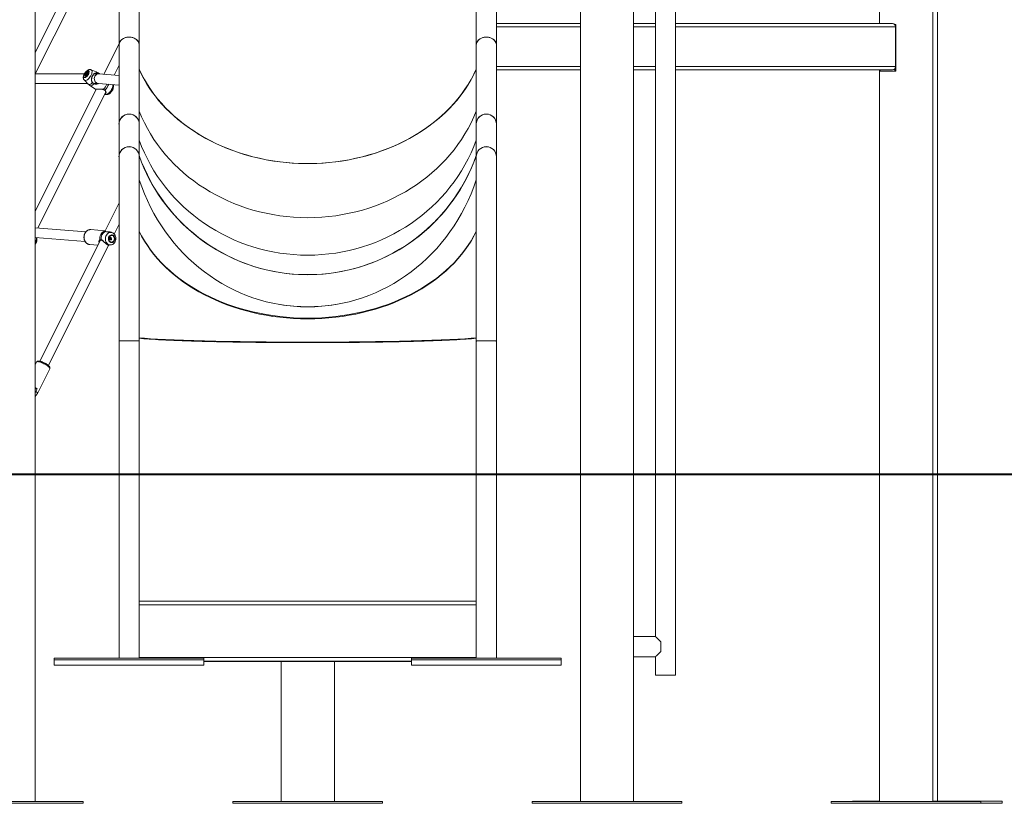
# Model space of a CAD drawing. Units: millimetres. Extents: x 0 to 2100, y 0 to 1488.
# Drawn here: x 1600 to 1765, y 184 to 315 of the extents above; entities that cross this region are included whole.
import ezdxf

# ---------------------------------------------------------------- set-up
doc = ezdxf.new("R2010")
doc.units = ezdxf.units.MM
doc.header["$LTSCALE"] = 50
doc.layers.add('LE_NORM', color=179, linetype='Continuous', lineweight=40)

msp = doc.modelspace()

# ---------------------------------------------------------------- linework, layer by layer
at = {"color": 7, "linetype": 'Continuous', "lineweight": 0}
for p, q in [((1702.7, 184.16), (1702.7, 449.16)), ((1753.51, 184.19), (1753.51, 444.99)), ((1616.72, 427.48), (1616.72, 310.58)), ((1620.09, 310.58), (1620.09, 427.48)), ((1676.42, 427.48), (1676.42, 310.58)), ((1679.79, 310.58), (1679.79, 427.48)), ((1706.37, 426.25), (1706.37, 211.73)), ((1709.74, 205.25), (1709.74, 426.25)), ((1752.7, 184.16), (1752.7, 426.16)), ((1602.7, 184.16), (1602.7, 352.29)), ((1693.81, 352.29), (1693.81, 184.16)), ((1611.61, 327.14), (1602.7, 309.31)), ((1602.71, 305.75), (1613.05, 326.42)), ((1743.81, 322.76), (1743.81, 314.16)), ((1679.79, 314.16), (1693.81, 314.16)), ((1702.7, 314.16), (1706.37, 314.16)), ((1709.74, 314.16), (1746, 314.16)), ((1746.32, 314.01), (1746.39, 314.01)), ((1746.39, 314.01), (1746.39, 313.92)), ((1746.39, 314.01), (1746.52, 314.01)), ((1746.47, 313.61), (1746.47, 306.98)), ((1746.52, 314.01), (1746.52, 306.21)), ((1616.72, 310.77), (1614.17, 305.68)), ((1616.72, 310.58), (1616.72, 297.36)), ((1620.09, 297.36), (1620.09, 310.58)), ((1676.42, 310.58), (1676.42, 297.36)), ((1679.79, 297.36), (1679.79, 310.58)), ((1611.43, 306.05), (1611.39, 306.07)), ((1611.53, 306.12), (1611.49, 306.14)), ((1612.91, 306.07), (1612.07, 306.42)), ((1615.89, 305.54), (1616.72, 307.19)), ((1679.79, 306.43), (1693.81, 306.43)), ((1702.7, 306.43), (1706.37, 306.43)), ((1709.74, 306.43), (1745.99, 306.43)), ((1743.81, 306.43), (1743.81, 184.16)), ((1743.91, 306.43), (1743.91, 306.21)), ((1746.39, 306.21), (1743.91, 306.21)), ((1746.39, 306.67), (1746.39, 306.21)), ((1746.39, 306.21), (1746.52, 306.21)), ((1610.93, 305.75), (1602.7, 305.75)), ((1610.88, 305.54), (1610.89, 305.54)), ((1610.88, 305.54), (1610.91, 305.51)), ((1610.89, 305.54), (1610.93, 305.51)), ((1610.91, 305.51), (1610.93, 305.51)), ((1610.92, 304.69), (1611.56, 304.05)), ((1610.99, 305.69), (1610.96, 305.64)), ((1610.99, 305.64), (1610.96, 305.64)), ((1610.96, 305.64), (1611, 305.62)), ((1611.02, 305.71), (1610.99, 305.69)), ((1610.99, 305.64), (1611.02, 305.62)), ((1611.02, 305.62), (1611, 305.62)), ((1611.03, 305.62), (1611.02, 305.62)), ((1611.06, 305.87), (1611.05, 305.83)), ((1611.07, 305.83), (1611.05, 305.83)), ((1611.05, 305.83), (1611.08, 305.81)), ((1611.07, 305.92), (1611.06, 305.92)), ((1611.07, 305.92), (1611.11, 305.9)), ((1611.07, 305.83), (1611.08, 305.82)), ((1611.09, 305.44), (1611.08, 305.41)), ((1611.08, 305.41), (1611.1, 305.39)), ((1611.11, 305.45), (1611.09, 305.4)), ((1611.09, 305.4), (1611.18, 305.4)), ((1611.09, 305.4), (1611.12, 305.37)), ((1611.12, 305.54), (1611.14, 305.53)), ((1611.12, 305.37), (1611.21, 305.37)), ((1611.13, 305.92), (1611.17, 305.9)), ((1611.14, 305.69), (1611.15, 305.69)), ((1611.17, 305.42), (1611.18, 305.4)), ((1611.17, 305.42), (1611.21, 305.4)), ((1611.18, 305.4), (1611.19, 305.39)), ((1611.21, 305.51), (1611.24, 305.48)), ((1611.21, 305.4), (1611.22, 305.37)), ((1611.22, 305.41), (1611.22, 305.41)), ((1611.25, 305.89), (1611.23, 305.88)), ((1611.23, 305.39), (1611.26, 305.36)), ((1611.24, 305.44), (1611.26, 305.42)), ((1611.27, 305.45), (1611.29, 305.44)), ((1611.29, 305.42), (1611.33, 305.39)), ((1611.31, 305.74), (1611.34, 305.72)), ((1611.32, 305.59), (1611.34, 305.63)), ((1611.32, 305.59), (1611.36, 305.56)), ((1611.36, 305.51), (1611.32, 305.53)), ((1611.35, 305.46), (1611.33, 305.47)), ((1611.34, 305.63), (1611.35, 305.63)), ((1611.34, 305.51), (1611.35, 305.5)), ((1611.34, 305.46), (1611.35, 305.42)), ((1611.34, 305.42), (1611.38, 305.39)), ((1611.35, 305.71), (1611.38, 305.68)), ((1611.35, 305.59), (1611.38, 305.56)), ((1611.35, 305.49), (1611.36, 305.44)), ((1611.36, 305.89), (1611.37, 305.89)), ((1611.36, 305.56), (1611.36, 305.57)), ((1611.36, 305.43), (1611.39, 305.41)), ((1611.41, 305.49), (1611.37, 305.52)), ((1611.38, 305.59), (1611.41, 305.56)), ((1611.38, 305.51), (1611.42, 305.48)), ((1611.38, 305.41), (1611.39, 305.4)), ((1611.42, 305.64), (1611.39, 305.66)), ((1611.4, 305.65), (1611.42, 305.64)), ((1611.4, 305.51), (1611.43, 305.48)), ((1611.5, 305.64), (1611.46, 305.66)), ((1611.5, 305.59), (1611.46, 305.61)), ((1611.5, 305.78), (1611.54, 305.76)), ((1611.61, 306.03), (1611.57, 306.05)), ((1613.27, 305.75), (1612.63, 305.75)), ((1613.48, 305.74), (1613.23, 305.9)), ((1616.72, 305.47), (1613.32, 305.75)), ((1602.7, 304.15), (1611.46, 304.15)), ((1612.92, 303.17), (1602.7, 282.74)), ((1611.84, 303.82), (1612.81, 303.18)), ((1612.56, 304.15), (1613.23, 304.15)), ((1613.21, 304.15), (1616.72, 303.87)), ((1603.12, 279.99), (1614.49, 302.74)), ((1614.32, 302.39), (1614.46, 302.33)), ((1614.44, 302.43), (1614.33, 302.41)), ((1614.46, 302.58), (1614.47, 302.59)), ((1616.72, 297.36), (1616.72, 291.91)), ((1620.09, 291.91), (1620.09, 297.36)), ((1676.42, 297.36), (1676.42, 291.91)), ((1679.79, 291.91), (1679.79, 297.36)), ((1616.72, 291.91), (1616.72, 261.1)), ((1620.09, 261.1), (1620.09, 291.91)), ((1676.42, 291.91), (1676.42, 261.1)), ((1679.79, 261.1), (1679.79, 291.91)), ((1616.72, 284.2), (1614.34, 279.43)), ((1611.17, 279.34), (1602.7, 280.03)), ((1615.9, 278.98), (1616.72, 280.62)), ((1602.7, 278.42), (1611.04, 277.75)), ((1614.32, 279.54), (1612.02, 279.73)), ((1614.28, 279.46), (1614.27, 279.47)), ((1615.6, 279.2), (1615.45, 279.26)), ((1613.6, 277.97), (1603.48, 257.73)), ((1604.91, 257.01), (1614.97, 277.12)), ((1611.82, 277.24), (1613.18, 277.12)), ((1613.37, 277.5), (1613.35, 277.68)), ((1613.58, 277.96), (1613.58, 277.96)), ((1615.03, 277.1), (1614.96, 277.09)), ((1615.09, 277.1), (1615.43, 277.19)), ((1616.72, 261.1), (1616.72, 208.14)), ((1620.09, 208.14), (1620.09, 261.1)), ((1676.42, 261.1), (1676.42, 208.14)), ((1679.79, 208.14), (1679.79, 261.1)), ((1602.91, 257.59), (1602.7, 257.17)), ((1603.07, 252.32), (1605.15, 256.48)), ((1603.03, 253.14), (1602.7, 253.14)), ((1602.7, 252.51), (1602.81, 252.7)), ((1602.7, 251.82), (1603.06, 252.31)), ((1602.81, 252.7), (1603.03, 253.14)), ((1676.42, 217.62), (1620.09, 217.62)), ((1706.37, 211.73), (1702.7, 211.73)), ((1707.25, 210.85), (1707.25, 209.25)), ((1605.9, 207.84), (1605.9, 208.14)), ((1605.9, 208.14), (1630.9, 208.14)), ((1605.9, 207.84), (1630.9, 207.84)), ((1605.9, 206.97), (1605.9, 207.84)), ((1630.9, 207.84), (1630.9, 208.14)), ((1630.9, 207.84), (1630.9, 206.97)), ((1630.9, 207.53), (1665.6, 207.53)), ((1643.81, 207.53), (1643.81, 184.16)), ((1652.7, 184.16), (1652.7, 207.53)), ((1665.6, 207.84), (1665.6, 208.14)), ((1665.6, 208.14), (1690.6, 208.14)), ((1665.6, 207.84), (1690.6, 207.84)), ((1665.6, 206.97), (1665.6, 207.84)), ((1690.6, 207.84), (1690.6, 208.14)), ((1690.6, 207.84), (1690.6, 206.97)), ((1702.7, 208.36), (1706.37, 208.36)), ((1706.37, 208.36), (1706.37, 205.25)), ((1630.9, 206.97), (1605.9, 206.97)), ((1690.6, 206.97), (1665.6, 206.97)), ((1709.74, 205.25), (1706.37, 205.25)), ((1585.75, 184.16), (1610.75, 184.16)), ((1585.75, 183.86), (1610.75, 183.86)), ((1610.75, 183.86), (1610.75, 184.16)), ((1635.75, 183.86), (1635.75, 184.16)), ((1635.75, 184.16), (1660.75, 184.16)), ((1635.75, 183.86), (1660.75, 183.86)), ((1660.75, 183.86), (1660.75, 184.16)), ((1685.75, 183.86), (1685.75, 184.16)), ((1685.75, 184.16), (1710.75, 184.16)), ((1685.75, 183.86), (1710.75, 183.86)), ((1710.75, 183.86), (1710.75, 184.16)), ((1735.75, 183.86), (1735.75, 184.16)), ((1735.75, 184.16), (1760.75, 184.16)), ((1735.75, 183.86), (1760.75, 183.86)), ((1739.32, 184.16), (1739.32, 184.19)), ((1739.32, 184.19), (1743.81, 184.19)), ((1752.7, 184.19), (1764.32, 184.19)), ((1760.75, 183.86), (1760.75, 184.16)), ((1760.75, 183.89), (1764.32, 183.89)), ((1764.32, 183.89), (1764.32, 184.19))]:
    msp.add_line(p, q, dxfattribs=at)
at = {"color": 8, "linetype": 'Continuous', "lineweight": 0}
for p, q in [((1679.79, 313.61), (1693.81, 313.61)), ((1706.37, 313.61), (1702.7, 313.61)), ((1746.47, 313.61), (1709.74, 313.61)), ((1679.79, 306.98), (1693.81, 306.98)), ((1702.7, 306.98), (1706.37, 306.98)), ((1709.74, 306.98), (1746.47, 306.98)), ((1611.09, 305.44), (1611.1, 305.43)), ((1611.34, 305.46), (1611.35, 305.46)), ((1613.07, 305.84), (1613.22, 305.75)), ((1613.94, 303.18), (1614.09, 303.16)), ((1676.42, 217.04), (1620.09, 217.04)), ((1676.42, 208.25), (1620.09, 208.25)), ((1665.6, 207.63), (1630.9, 207.63)), ((1665.6, 207.53), (1630.9, 207.53))]:
    msp.add_line(p, q, dxfattribs=at)
at = {"color": 7, "linetype": 'Continuous', "lineweight": 0, "flags": 128}
for points in [[(1616.72, 310.58), (1616.72, 310.62), (1616.75, 310.82), (1616.81, 311), (1616.91, 311.18), (1617.03, 311.35), (1617.19, 311.5), (1617.37, 311.63), (1617.58, 311.73), (1617.8, 311.82), (1618.04, 311.87), (1618.28, 311.9), (1618.53, 311.9), (1618.77, 311.87), (1619.01, 311.82), (1619.23, 311.73), (1619.43, 311.63), (1619.62, 311.5), (1619.77, 311.35), (1619.9, 311.18), (1620, 311), (1620.06, 310.82), (1620.09, 310.62), (1620.09, 310.58)], [(1618.4, 311.9), (1618.16, 311.89), (1617.92, 311.85), (1617.69, 311.78), (1617.47, 311.68), (1617.28, 311.56), (1617.11, 311.42), (1616.97, 311.27), (1616.85, 311.09), (1616.77, 310.91), (1616.73, 310.72), (1616.72, 310.58)], [(1620.09, 310.58), (1620.08, 310.72), (1620.03, 310.91), (1619.96, 311.09), (1619.84, 311.27), (1619.7, 311.42), (1619.53, 311.56), (1619.33, 311.68), (1619.12, 311.78), (1618.89, 311.85), (1618.65, 311.89), (1618.4, 311.9)], [(1676.42, 310.58), (1676.42, 310.62), (1676.45, 310.82), (1676.51, 311), (1676.61, 311.18), (1676.73, 311.35), (1676.89, 311.5), (1677.07, 311.63), (1677.28, 311.73), (1677.5, 311.82), (1677.74, 311.87), (1677.98, 311.9), (1678.23, 311.9), (1678.47, 311.87), (1678.71, 311.82), (1678.93, 311.73), (1679.13, 311.63), (1679.32, 311.5), (1679.47, 311.35), (1679.6, 311.18), (1679.7, 311), (1679.76, 310.82), (1679.79, 310.62), (1679.79, 310.58)], [(1678.1, 311.9), (1677.86, 311.89), (1677.62, 311.85), (1677.39, 311.78), (1677.17, 311.68), (1676.98, 311.56), (1676.81, 311.42), (1676.67, 311.27), (1676.55, 311.09), (1676.47, 310.91), (1676.43, 310.72), (1676.42, 310.58)], [(1679.79, 310.58), (1679.78, 310.72), (1679.73, 310.91), (1679.66, 311.09), (1679.54, 311.27), (1679.4, 311.42), (1679.23, 311.56), (1679.03, 311.68), (1678.82, 311.78), (1678.59, 311.85), (1678.35, 311.89), (1678.1, 311.9)], [(1611.41, 306.02), (1611.41, 306.04), (1611.41, 306.06), (1611.4, 306.07), (1611.39, 306.08), (1611.38, 306.08), (1611.36, 306.07), (1611.35, 306.07), (1611.33, 306.05)], [(1611.43, 305.9), (1611.46, 305.94), (1611.48, 305.99), (1611.5, 306.03), (1611.51, 306.07), (1611.51, 306.11), (1611.5, 306.13), (1611.48, 306.15), (1611.45, 306.15)], [(1620.09, 306.49), (1620.12, 306.41), (1620.49, 305.65), (1620.88, 304.9), (1621.31, 304.16), (1621.77, 303.43), (1622.27, 302.71), (1622.79, 302.01), (1623.34, 301.32), (1623.93, 300.65), (1624.54, 299.99), (1625.19, 299.36), (1625.86, 298.74), (1626.55, 298.13), (1627.27, 297.55), (1628.02, 296.99), (1628.8, 296.45), (1629.59, 295.93), (1630.41, 295.43), (1631.25, 294.95), (1632.11, 294.5), (1632.99, 294.07), (1633.88, 293.67), (1634.8, 293.29), (1635.73, 292.93), (1636.68, 292.6), (1637.64, 292.3), (1638.61, 292.02), (1639.59, 291.77), (1640.59, 291.55), (1641.59, 291.35), (1642.6, 291.19), (1643.62, 291.05), (1644.64, 290.93), (1645.67, 290.85), (1646.7, 290.79), (1647.74, 290.76), (1648.77, 290.76), (1649.8, 290.79), (1650.84, 290.85), (1651.86, 290.93), (1652.89, 291.05), (1653.91, 291.19), (1654.92, 291.35), (1655.92, 291.55), (1656.92, 291.77), (1657.9, 292.02), (1658.87, 292.3), (1659.83, 292.6), (1660.78, 292.93), (1661.71, 293.29), (1662.62, 293.67), (1663.52, 294.07), (1664.4, 294.5), (1665.26, 294.95), (1666.1, 295.43), (1666.92, 295.93), (1667.71, 296.45), (1668.49, 296.99), (1669.23, 297.55), (1669.96, 298.13), (1670.65, 298.74), (1671.32, 299.36), (1671.97, 299.99), (1672.58, 300.65), (1673.16, 301.32), (1673.72, 302.01), (1674.24, 302.71), (1674.74, 303.43), (1675.2, 304.16), (1675.63, 304.9), (1676.02, 305.65), (1676.38, 306.41), (1676.42, 306.49)], [(1611.03, 305.56), (1611.03, 305.58), (1611.03, 305.6), (1611.03, 305.61), (1611.02, 305.62), (1611.02, 305.63), (1611.01, 305.64), (1611, 305.64), (1610.99, 305.64)], [(1611.02, 305.71), (1611.03, 305.72), (1611.05, 305.73), (1611.06, 305.75), (1611.08, 305.77), (1611.08, 305.8), (1611.08, 305.81), (1611.08, 305.83), (1611.07, 305.83)], [(1611.13, 305.92), (1611.14, 305.9), (1611.14, 305.89), (1611.15, 305.88), (1611.16, 305.87), (1611.18, 305.87), (1611.19, 305.87), (1611.21, 305.87), (1611.23, 305.88)], [(1611.38, 305.91), (1611.36, 305.92), (1611.33, 305.92), (1611.3, 305.9), (1611.26, 305.87), (1611.22, 305.83), (1611.19, 305.79), (1611.16, 305.74), (1611.14, 305.69)], [(1611.17, 305.9), (1611.17, 305.88), (1611.18, 305.87)], [(1611.22, 305.41), (1611.23, 305.41), (1611.23, 305.41), (1611.24, 305.41), (1611.25, 305.41), (1611.26, 305.42), (1611.27, 305.43), (1611.28, 305.44), (1611.29, 305.45)], [(1611.22, 305.41), (1611.22, 305.4), (1611.23, 305.39), (1611.23, 305.39), (1611.24, 305.39), (1611.25, 305.39), (1611.27, 305.4), (1611.28, 305.41), (1611.29, 305.42)], [(1611.27, 305.51), (1611.26, 305.5), (1611.25, 305.48), (1611.24, 305.46), (1611.24, 305.45), (1611.24, 305.44), (1611.25, 305.44), (1611.26, 305.44), (1611.27, 305.45)], [(1611.25, 305.89), (1611.27, 305.9), (1611.29, 305.92), (1611.31, 305.95), (1611.32, 305.97), (1611.33, 306), (1611.34, 306.02), (1611.34, 306.04), (1611.33, 306.05)], [(1611.26, 305.36), (1611.27, 305.36), (1611.28, 305.36), (1611.29, 305.36), (1611.3, 305.37), (1611.32, 305.38), (1611.33, 305.39)], [(1611.34, 305.51), (1611.33, 305.52), (1611.33, 305.53), (1611.32, 305.53), (1611.31, 305.53), (1611.3, 305.53), (1611.29, 305.53), (1611.28, 305.52), (1611.27, 305.51)], [(1611.34, 305.46), (1611.34, 305.47), (1611.33, 305.47), (1611.33, 305.48), (1611.32, 305.47), (1611.31, 305.47), (1611.31, 305.47), (1611.3, 305.46), (1611.29, 305.45)], [(1611.34, 305.42), (1611.34, 305.43), (1611.34, 305.43), (1611.33, 305.44), (1611.33, 305.44), (1611.32, 305.44), (1611.31, 305.43), (1611.3, 305.43), (1611.29, 305.42)], [(1611.38, 305.91), (1611.35, 305.85), (1611.33, 305.8), (1611.33, 305.75), (1611.34, 305.71), (1611.37, 305.7), (1611.41, 305.71), (1611.45, 305.74), (1611.5, 305.78)], [(1611.4, 305.65), (1611.39, 305.66), (1611.38, 305.65), (1611.37, 305.65), (1611.36, 305.63), (1611.35, 305.62), (1611.34, 305.61), (1611.34, 305.59), (1611.35, 305.59)], [(1611.34, 305.42), (1611.34, 305.42), (1611.34, 305.42), (1611.34, 305.42), (1611.35, 305.42), (1611.35, 305.42), (1611.35, 305.42), (1611.35, 305.42), (1611.35, 305.42)], [(1611.35, 305.47), (1611.35, 305.47), (1611.35, 305.47)], [(1611.36, 305.44), (1611.36, 305.43), (1611.36, 305.43), (1611.36, 305.43), (1611.36, 305.43), (1611.36, 305.43), (1611.36, 305.44), (1611.36, 305.44), (1611.36, 305.44)], [(1611.38, 305.68), (1611.41, 305.67), (1611.44, 305.68), (1611.49, 305.71), (1611.54, 305.76)], [(1611.4, 305.51), (1611.41, 305.53), (1611.41, 305.54), (1611.41, 305.56), (1611.41, 305.57), (1611.41, 305.58), (1611.4, 305.59), (1611.39, 305.59), (1611.38, 305.59)], [(1611.38, 305.39), (1611.38, 305.39), (1611.38, 305.39), (1611.38, 305.39), (1611.38, 305.4), (1611.38, 305.4), (1611.39, 305.4), (1611.39, 305.4), (1611.39, 305.4)], [(1611.39, 305.41), (1611.39, 305.41), (1611.39, 305.41), (1611.4, 305.41), (1611.4, 305.41), (1611.4, 305.41), (1611.4, 305.41), (1611.4, 305.41)], [(1611.4, 305.51), (1611.41, 305.51), (1611.43, 305.52), (1611.44, 305.54), (1611.46, 305.56), (1611.46, 305.58), (1611.47, 305.6), (1611.46, 305.61), (1611.45, 305.61)], [(1611.45, 305.61), (1611.46, 305.63), (1611.46, 305.65), (1611.46, 305.66), (1611.46, 305.66), (1611.45, 305.66), (1611.43, 305.66), (1611.42, 305.64), (1611.41, 305.63)], [(1611.43, 305.48), (1611.44, 305.48), (1611.46, 305.49), (1611.48, 305.51), (1611.49, 305.53), (1611.5, 305.55), (1611.51, 305.57), (1611.5, 305.58), (1611.5, 305.59)], [(1611.49, 305.59), (1611.5, 305.61), (1611.5, 305.62), (1611.5, 305.64), (1611.5, 305.64)], [(1611.5, 305.78), (1611.53, 305.83), (1611.56, 305.88), (1611.59, 305.93), (1611.6, 305.98), (1611.59, 306.02), (1611.58, 306.04), (1611.55, 306.05), (1611.52, 306.05)], [(1611.54, 305.76), (1611.57, 305.81), (1611.61, 305.86), (1611.63, 305.91), (1611.64, 305.96), (1611.63, 306), (1611.62, 306.02), (1611.61, 306.03)], [(1612.27, 304.24), (1612.28, 304.25), (1612.3, 304.26), (1612.3, 304.27), (1612.31, 304.28), (1612.32, 304.29), (1612.32, 304.3), (1612.31, 304.3), (1612.31, 304.3)], [(1612.57, 304.15), (1612.58, 304.15), (1612.58, 304.14), (1612.58, 304.13), (1612.58, 304.12), (1612.58, 304.11), (1612.57, 304.09), (1612.57, 304.08), (1612.56, 304.07)], [(1676.42, 292.05), (1676.38, 291.95), (1676.02, 290.99), (1675.63, 290.04), (1675.2, 289.1), (1674.74, 288.18), (1674.24, 287.28), (1673.72, 286.39), (1673.16, 285.52), (1672.58, 284.67), (1671.97, 283.85), (1671.32, 283.04), (1670.65, 282.26), (1669.96, 281.5), (1669.23, 280.76), (1668.49, 280.05), (1667.71, 279.37), (1666.92, 278.71), (1666.1, 278.08), (1665.26, 277.48), (1664.4, 276.91), (1663.52, 276.37), (1662.62, 275.86), (1661.71, 275.38), (1660.78, 274.93), (1659.83, 274.52), (1658.87, 274.13), (1657.9, 273.78), (1656.92, 273.47), (1655.92, 273.19), (1654.92, 272.94), (1653.91, 272.73), (1652.89, 272.55), (1651.86, 272.41), (1650.84, 272.3), (1649.8, 272.23), (1648.77, 272.2), (1647.74, 272.2), (1646.7, 272.23), (1645.67, 272.3), (1644.64, 272.41), (1643.62, 272.55), (1642.6, 272.73), (1641.59, 272.94), (1640.59, 273.19), (1639.59, 273.47), (1638.61, 273.78), (1637.64, 274.13), (1636.68, 274.52), (1635.73, 274.93), (1634.8, 275.38), (1633.88, 275.86), (1632.99, 276.37), (1632.11, 276.91), (1631.25, 277.48), (1630.41, 278.08), (1629.59, 278.71), (1628.8, 279.37), (1628.02, 280.05), (1627.27, 280.76), (1626.55, 281.5), (1625.86, 282.26), (1625.19, 283.04), (1624.54, 283.85), (1623.93, 284.67), (1623.34, 285.52), (1622.79, 286.39), (1622.27, 287.28), (1621.77, 288.18), (1621.31, 289.1), (1620.88, 290.04), (1620.49, 290.99), (1620.12, 291.95), (1620.09, 292.05)], [(1613.52, 277.99), (1613.5, 278.22), (1613.52, 278.46), (1613.57, 278.68), (1613.66, 278.89), (1613.77, 279.08), (1613.91, 279.24), (1614.08, 279.37), (1614.26, 279.46)], [(1615.2, 277.63), (1615.31, 277.57), (1615.44, 277.55), (1615.56, 277.55), (1615.68, 277.6), (1615.79, 277.67), (1615.88, 277.78), (1615.95, 277.9), (1616, 278.05), (1616.02, 278.19), (1616.01, 278.34), (1615.97, 278.49), (1615.9, 278.61), (1615.82, 278.72), (1615.71, 278.79), (1615.59, 278.83), (1615.47, 278.84), (1615.34, 278.82), (1615.23, 278.76), (1615.13, 278.66), (1615.04, 278.55), (1614.98, 278.41), (1614.95, 278.27), (1614.95, 278.12), (1614.97, 277.97), (1615.03, 277.84), (1615.1, 277.72), (1615.2, 277.63)], [(1615.24, 277.72), (1615.35, 277.66), (1615.47, 277.64), (1615.59, 277.66), (1615.7, 277.72), (1615.79, 277.81), (1615.87, 277.92), (1615.92, 278.05), (1615.94, 278.19), (1615.92, 278.34), (1615.88, 278.47), (1615.81, 278.58), (1615.72, 278.67), (1615.61, 278.72), (1615.5, 278.74), (1615.38, 278.72), (1615.27, 278.67), (1615.17, 278.58), (1615.1, 278.47), (1615.05, 278.33), (1615.03, 278.19), (1615.04, 278.05), (1615.08, 277.92), (1615.15, 277.8), (1615.24, 277.72)], [(1615.2, 278.03), (1615.26, 278), (1615.33, 278.01), (1615.39, 278.04), (1615.44, 278.1), (1615.46, 278.18), (1615.46, 278.26), (1615.43, 278.34), (1615.38, 278.39), (1615.32, 278.42), (1615.25, 278.41), (1615.19, 278.38), (1615.14, 278.31), (1615.12, 278.24), (1615.12, 278.15), (1615.15, 278.08), (1615.2, 278.03)], [(1616.72, 261.1), (1616.72, 261.11), (1616.75, 261.11), (1616.81, 261.12), (1616.91, 261.13), (1617.03, 261.14), (1617.19, 261.14), (1617.37, 261.15), (1617.58, 261.16), (1617.8, 261.16), (1618.04, 261.16), (1618.28, 261.16), (1618.53, 261.16), (1618.77, 261.16), (1619.01, 261.16), (1619.23, 261.16), (1619.43, 261.15), (1619.62, 261.14), (1619.77, 261.14), (1619.9, 261.13), (1620, 261.12), (1620.06, 261.11), (1620.09, 261.11), (1620.09, 261.1)], [(1618.4, 261.16), (1618.16, 261.16), (1617.92, 261.16), (1617.69, 261.16), (1617.47, 261.15), (1617.28, 261.15), (1617.11, 261.14), (1616.97, 261.13), (1616.85, 261.13), (1616.77, 261.12), (1616.73, 261.11), (1616.72, 261.1)], [(1620.09, 261.1), (1620.08, 261.11), (1620.03, 261.12), (1619.96, 261.13), (1619.84, 261.13), (1619.7, 261.14), (1619.53, 261.15), (1619.33, 261.15), (1619.12, 261.16), (1618.89, 261.16), (1618.65, 261.16), (1618.4, 261.16)], [(1620.09, 261.58), (1620.12, 261.57), (1620.49, 261.54), (1620.88, 261.5), (1621.31, 261.47), (1621.77, 261.43), (1622.27, 261.4), (1622.79, 261.37), (1623.34, 261.33), (1623.93, 261.3), (1624.54, 261.27), (1625.19, 261.24), (1625.86, 261.21), (1626.55, 261.19), (1627.27, 261.16), (1628.02, 261.13), (1628.8, 261.11), (1629.59, 261.08), (1630.41, 261.06), (1631.25, 261.04), (1632.11, 261.02), (1632.99, 261), (1633.88, 260.98), (1634.8, 260.96), (1635.73, 260.94), (1636.68, 260.93), (1637.64, 260.92), (1638.61, 260.9), (1639.59, 260.89), (1640.59, 260.88), (1641.59, 260.87), (1642.6, 260.86), (1643.62, 260.86), (1644.64, 260.85), (1645.67, 260.85), (1646.7, 260.85), (1647.74, 260.84), (1648.77, 260.84), (1649.8, 260.85), (1650.84, 260.85), (1651.86, 260.85), (1652.89, 260.86), (1653.91, 260.86), (1654.92, 260.87), (1655.92, 260.88), (1656.92, 260.89), (1657.9, 260.9), (1658.87, 260.92), (1659.83, 260.93), (1660.78, 260.94), (1661.71, 260.96), (1662.62, 260.98), (1663.52, 261), (1664.4, 261.02), (1665.26, 261.04), (1666.1, 261.06), (1666.92, 261.08), (1667.71, 261.11), (1668.49, 261.13), (1669.23, 261.16), (1669.96, 261.19), (1670.65, 261.21), (1671.32, 261.24), (1671.97, 261.27), (1672.58, 261.3), (1673.16, 261.33), (1673.72, 261.37), (1674.24, 261.4), (1674.74, 261.43), (1675.2, 261.47), (1675.63, 261.5), (1676.02, 261.54), (1676.38, 261.57), (1676.42, 261.58)], [(1676.42, 261.1), (1676.42, 261.11), (1676.45, 261.11), (1676.51, 261.12), (1676.61, 261.13), (1676.73, 261.14), (1676.89, 261.14), (1677.07, 261.15), (1677.28, 261.16), (1677.5, 261.16), (1677.74, 261.16), (1677.98, 261.16), (1678.23, 261.16), (1678.47, 261.16), (1678.71, 261.16), (1678.93, 261.16), (1679.13, 261.15), (1679.32, 261.14), (1679.47, 261.14), (1679.6, 261.13), (1679.7, 261.12), (1679.76, 261.11), (1679.79, 261.11), (1679.79, 261.1)], [(1678.1, 261.16), (1677.86, 261.16), (1677.62, 261.16), (1677.39, 261.16), (1677.17, 261.15), (1676.98, 261.15), (1676.81, 261.14), (1676.67, 261.13), (1676.55, 261.13), (1676.47, 261.12), (1676.43, 261.11), (1676.42, 261.1)], [(1679.79, 261.1), (1679.78, 261.11), (1679.73, 261.12), (1679.66, 261.13), (1679.54, 261.13), (1679.4, 261.14), (1679.23, 261.15), (1679.03, 261.15), (1678.82, 261.16), (1678.59, 261.16), (1678.35, 261.16), (1678.1, 261.16)], [(1602.81, 252.7), (1602.93, 252.6), (1603.01, 252.51), (1603.06, 252.43), (1603.08, 252.36), (1603.06, 252.31), (1603.06, 252.31)], [(1707.25, 210.85), (1707.07, 211.03), (1706.91, 211.19), (1706.76, 211.34), (1706.64, 211.47), (1706.53, 211.57), (1706.45, 211.65), (1706.4, 211.7), (1706.37, 211.73), (1706.37, 211.73)], [(1706.37, 208.36), (1706.37, 208.37), (1706.4, 208.39), (1706.45, 208.45), (1706.53, 208.53), (1706.64, 208.63), (1706.76, 208.75), (1706.91, 208.9), (1707.07, 209.07), (1707.25, 209.25)]]:
    msp.add_lwpolyline(points, dxfattribs=at)
at = {"color": 8, "linetype": 'Continuous', "lineweight": 0, "flags": 128}
for points in [[(1611.56, 306.26), (1611.63, 306.25), (1611.68, 306.2), (1611.7, 306.13), (1611.71, 306.04), (1611.69, 305.92), (1611.65, 305.8), (1611.59, 305.67), (1611.51, 305.54), (1611.42, 305.42), (1611.32, 305.31), (1611.22, 305.23), (1611.12, 305.17), (1611.04, 305.14), (1610.96, 305.14), (1610.9, 305.17), (1610.86, 305.23), (1610.85, 305.31), (1610.86, 305.42), (1610.88, 305.53)], [(1612.07, 306.42), (1612.14, 306.38), (1612.19, 306.3), (1612.21, 306.2), (1612.21, 306.08), (1612.19, 305.94), (1612.15, 305.78), (1612.09, 305.62), (1612, 305.45), (1611.9, 305.29), (1611.79, 305.13), (1611.67, 304.99), (1611.54, 304.87), (1611.42, 304.77), (1611.29, 304.69), (1611.18, 304.65), (1611.07, 304.63), (1610.99, 304.65), (1610.92, 304.69), (1610.92, 304.69)], [(1611.08, 305.91), (1611.09, 305.92), (1611.19, 306.04), (1611.29, 306.13), (1611.38, 306.2), (1611.48, 306.25), (1611.56, 306.26)], [(1612.27, 304.24), (1612.13, 304.13), (1611.99, 304.05), (1611.86, 304), (1611.75, 303.98), (1611.65, 304), (1611.57, 304.05), (1611.56, 304.05)], [(1612.56, 304.07), (1612.41, 303.95), (1612.26, 303.86), (1612.12, 303.8), (1611.99, 303.78), (1611.89, 303.8), (1611.84, 303.82)], [(1614.09, 303.16), (1614.08, 303.15), (1614.08, 303.14), (1614.07, 303.14), (1614.07, 303.14)], [(1615.68, 303.95), (1615.69, 303.88), (1615.69, 303.76), (1615.67, 303.62), (1615.63, 303.46), (1615.57, 303.3), (1615.48, 303.13), (1615.38, 302.97), (1615.27, 302.81), (1615.15, 302.67), (1615.02, 302.55), (1614.9, 302.45), (1614.77, 302.37), (1614.66, 302.33), (1614.55, 302.31), (1614.47, 302.33), (1614.46, 302.33)], [(1602.9, 278.41), (1602.91, 278.34), (1602.92, 278.21), (1602.9, 278.07), (1602.85, 277.92), (1602.79, 277.75), (1602.71, 277.59), (1602.7, 277.57)], [(1612.02, 279.73), (1611.87, 279.73), (1611.7, 279.69), (1611.53, 279.63), (1611.38, 279.52), (1611.24, 279.39), (1611.12, 279.24), (1611.02, 279.06), (1610.95, 278.86), (1610.9, 278.66), (1610.89, 278.44), (1610.9, 278.23), (1610.94, 278.03), (1611.02, 277.84), (1611.11, 277.67), (1611.23, 277.52), (1611.38, 277.4)], [(1614.84, 277.3), (1614.72, 277.42), (1614.61, 277.55), (1614.53, 277.71), (1614.47, 277.89), (1614.44, 278.08), (1614.44, 278.27), (1614.47, 278.46), (1614.52, 278.64), (1614.61, 278.81), (1614.72, 278.96), (1614.84, 279.08), (1614.98, 279.17), (1615.14, 279.23), (1615.29, 279.25), (1615.45, 279.24), (1615.6, 279.2)], [(1613.74, 278.02), (1613.74, 278.01), (1613.75, 278), (1613.76, 277.99), (1613.77, 277.98), (1613.77, 277.98)], [(1602.91, 257.59), (1602.92, 257.61), (1602.97, 257.64), (1603.04, 257.66), (1603.15, 257.66), (1603.28, 257.64), (1603.43, 257.61), (1603.6, 257.55), (1603.79, 257.49), (1603.98, 257.41), (1604.17, 257.32), (1604.35, 257.22), (1604.53, 257.12), (1604.69, 257.01), (1604.84, 256.9), (1604.96, 256.8), (1605.05, 256.71), (1605.12, 256.62), (1605.15, 256.55), (1605.15, 256.49), (1605.15, 256.48)]]:
    msp.add_lwpolyline(points, dxfattribs=at)
at = {"color": 7, "linetype": 'Continuous', "lineweight": 0}
for centre, radius, start, end in [((1745.99, 313.71), 0.445, 41.5193, 89.1658), ((1745.87, 313.61), 0.606, 359.6032, 30.8832), ((1611.32, 306.12), 0.14, 311.5554, 9.2838), ((1611.48, 306.07), 0.0712, 347.1131, 50.725), ((1745.96, 306.95), 0.517, 274.4171, 3.8228), ((1609.46, 306.43), 1.67, 327.8047, 342.2737), ((1609.49, 306.42), 1.66, 327.7426, 342.3725), ((1609.32, 306.51), 1.89, 328.0592, 331.9595), ((1611.24, 305.54), 0.208, 174.1067, 220.7268), ((1609.63, 306.36), 1.55, 335.6135, 339.2157), ((1611.04, 305.97), 0.106, 282.3232, 327.6728), ((1610.93, 305.53), 0.184, 330.0809, 3.138), ((1611.32, 305.59), 0.214, 151.4521, 194.5343), ((1610.95, 305.54), 0.184, 329.0478, 7.1886), ((1611.34, 305.61), 0.203, 158.1775, 192.3457), ((1611.41, 305.63), 0.266, 100.823, 169.2463), ((1611.29, 305.42), 0.115, 134.7786, 182.9221), ((1611.41, 305.35), 0.257, 111.2838, 143.1629), ((1611.32, 305.4), 0.104, 139.1529, 183.4879), ((1611.21, 305.37), 0.00416, 293.0968, 356.715), ((1611.54, 305.24), 0.341, 127.2427, 141.7251), ((1611.41, 305.39), 0.18, 107.607, 130.8177), ((1611.64, 305.71), 0.333, 147.2207, 174.995), ((1611.43, 305.72), 0.122, 169.7529, 225.6726), ((1611.37, 305.35), 0.0569, 101.235, 136.2661), ((1611.49, 305.7), 0.148, 176.175, 205.2587), ((1611.36, 305.63), 0.0489, 248.187, 294.0695), ((1611.38, 305.49), 0.0289, 109.0733, 175.8538), ((1611.21, 305.51), 0.17, 334.2167, 358.9286), ((1611.37, 305.51), 0.0089, 352.9036, 89.1289), ((1611.4, 305.6), 0.0466, 247.1494, 286.5374), ((1611.38, 305.63), 0.0272, 352.5656, 51.802), ((1611.24, 305.49), 0.175, 334.1481, 358.9337), ((1611.41, 305.49), 0.0114, 356.6095, 56.3862), ((1611.39, 306.02), 0.13, 284.9921, 10.7279), ((1613, 305.82), 0.0788, 298.2449, 10.4639), ((1618.4, 297.35), 1.69, 0.2384, 179.7616), ((1618.4, 297.35), 1.68, 89.8243, 179.8611), ((1618.41, 297.35), 1.68, 0.1689, 90.1457), ((1678.1, 297.35), 1.69, 0.2384, 179.7616), ((1678.1, 297.35), 1.68, 89.8243, 179.8611), ((1678.11, 297.35), 1.68, 0.169, 90.1456), ((1618.4, 291.9), 1.69, 0.2386, 179.7614), ((1618.4, 291.9), 1.68, 89.8236, 179.8614), ((1618.41, 291.9), 1.68, 0.1691, 90.1459), ((1678.1, 291.9), 1.69, 0.2386, 179.7614), ((1678.1, 291.9), 1.68, 89.8235, 179.8615), ((1678.11, 291.9), 1.68, 0.1692, 90.1458), ((1615.02, 278.25), 1.3, 116.9679, 189.891), ((1614.27, 279.42), 0.0448, 63.8807, 107.0053), ((1611.89, 278.11), 0.881, 234.1803, 265.145), ((1648.25, 296.84), 30.01, 261.133, 278.867), ((1601.03, 250.67), 3.17, 50.9188, 58.2645)]:
    msp.add_arc(centre, radius, start, end, dxfattribs=at)
at = {"color": 8, "linetype": 'Continuous', "lineweight": 0}
for centre, radius, start, end in [((1612.79, 305.81), 0.287, 4.2705, 64.1619), ((1612.17, 305.1), 1.36, 147.9548, 159.467), ((1613.06, 305.67), 0.288, 15.6649, 54.3259), ((1612.17, 305.11), 2.74, 314.5532, 336.8781), ((1614.35, 303.04), 0.0329, 245.062, 320.8435), ((1612.52, 304.87), 2.61, 315.0815, 340.7858), ((1613.57, 278.01), 0.0476, 192.9736, 287.4882), ((1615.27, 277.89), 0.724, 233.9737, 283.9647), ((1615.02, 277.15), 0.0441, 212.9155, 289.682)]:
    msp.add_arc(centre, radius, start, end, dxfattribs=at)
at = {"color": 7, "linetype": 'Continuous', "lineweight": 0}
for centre, major_axis, ratio, start_param, end_param in [((1648.25, 314.39), (29.85, 0), 0.791459, 3.479196, 5.945582), ((1613.26, 304.95), (0.032, 0.8), 0.846046, 1.081251, 3.107539), ((1613.26, 304.95), (0.032, 0.8), 0.846046, 6.249131, 9.390724), ((1613.26, 304.95), (0.032, 0.8), 0.846046, 6.249131, 7.364437), ((1648.25, 308.36), (29.85, 0), 0.892505, 3.479196, 5.945582), ((1648.25, 308.36), (29.85, 0), 0.892505, 3.479196, 5.945582), ((1648.25, 304.19), (29.85, 0), 0.962516, 3.479196, 5.945582), ((1648.25, 304.19), (29.85, 0), 0.962516, 3.479196, 5.945582), ((1648.25, 302.01), (29.85, 0), 0.999055, 3.479196, 5.945582), ((1648.25, 298.55), (0, 31.74), 0.940427, 1.9084, 4.374785), ((1648.25, 286.67), (29.85, 0), 0.728077, 3.479196, 5.945582), ((1648.25, 286.67), (29.85, 0), 0.73236, 3.479196, 5.945582), ((1648.25, 262.01), (29.85, 0), 0.03623, 3.479196, 5.945582), ((1648.25, 262.01), (30.1, 0), 0.039121, 3.50211, 4.169696), ((1648.25, 262.01), (30.1, 0), 0.039121, 5.255082, 5.922667)]:
    msp.add_ellipse(centre, major_axis=major_axis, ratio=ratio, start_param=start_param, end_param=end_param, dxfattribs=at)
for points, knots in [([(1611.86, 306.46), (1611.82, 306.46), (1611.74, 306.46), (1611.62, 306.42), (1611.5, 306.36), (1611.37, 306.28), (1611.24, 306.17), (1611.12, 306.04), (1611.02, 305.89), (1610.92, 305.74), (1610.85, 305.58), (1610.79, 305.42), (1610.75, 305.26), (1610.74, 305.11), (1610.76, 304.97), (1610.8, 304.85), (1610.85, 304.76), (1610.9, 304.71), (1610.92, 304.7)], [0, 0, 0, 0, 0.04995, 0.106388, 0.168181, 0.236899, 0.308925, 0.37951, 0.448701, 0.517532, 0.586997, 0.658238, 0.733031, 0.801172, 0.861823, 0.917847, 0.971606, 1, 1, 1, 1]), ([(1612.06, 306.42), (1612.03, 306.44), (1611.96, 306.46), (1611.89, 306.46), (1611.86, 306.46)], [0, 0, 0, 0, 0.512017, 1, 1, 1, 1]), ([(1613.23, 305.9), (1613.23, 305.9), (1613.16, 305.96), (1613.05, 306.01), (1612.94, 306.06), (1612.91, 306.07)], [0, 0, 0, 0, 0.020401, 0.686007, 1, 1, 1, 1]), ([(1611.19, 305.39), (1611.2, 305.39), (1611.2, 305.38), (1611.2, 305.38), (1611.21, 305.38), (1611.21, 305.38), (1611.21, 305.38), (1611.21, 305.38), (1611.22, 305.37), (1611.22, 305.37)], [0, 0, 0, 0, 0.15838, 0.499139, 0.654282, 0.687971, 0.710253, 0.81464, 1, 1, 1, 1]), ([(1611.19, 305.39), (1611.19, 305.39), (1611.19, 305.39), (1611.19, 305.39), (1611.2, 305.39), (1611.2, 305.38), (1611.2, 305.38), (1611.21, 305.37), (1611.21, 305.37)], [0, 0, 0, 0, 0.000878, 0.004314, 0.01769, 0.070719, 0.283095, 1, 1, 1, 1]), ([(1611.22, 305.41), (1611.22, 305.41), (1611.22, 305.41), (1611.22, 305.41), (1611.22, 305.41)], [0, 0, 0, 0, 0.199648, 1, 1, 1, 1]), ([(1611.35, 305.42), (1611.35, 305.42), (1611.35, 305.42), (1611.36, 305.42), (1611.37, 305.41), (1611.38, 305.4), (1611.39, 305.4)], [0, 0, 0, 0, 0.042671, 0.213367, 0.89621, 1, 1, 1, 1]), ([(1611.36, 305.44), (1611.36, 305.44), (1611.37, 305.43), (1611.38, 305.42), (1611.39, 305.42), (1611.4, 305.41)], [0, 0, 0, 0, 0.07905, 0.394695, 1, 1, 1, 1]), ([(1612.27, 304.24), (1612.22, 304.3), (1612.17, 304.36), (1612.12, 304.49), (1612.08, 304.66), (1612.1, 304.92), (1612.18, 305.21), (1612.29, 305.47), (1612.43, 305.68), (1612.59, 305.82), (1612.76, 305.89), (1612.92, 305.89), (1613.03, 305.85), (1613.07, 305.84)], [0, 0, 0, 0, 0.092888, 0.095222, 0.19056, 0.30711, 0.418013, 0.530119, 0.630236, 0.733402, 0.852297, 0.945099, 1, 1, 1, 1]), ([(1613.03, 305.75), (1612.99, 305.77), (1612.89, 305.8), (1612.74, 305.81), (1612.58, 305.75), (1612.44, 305.62), (1612.31, 305.44), (1612.2, 305.2), (1612.14, 304.94), (1612.12, 304.69), (1612.17, 304.49), (1612.25, 304.37), (1612.3, 304.31), (1612.31, 304.3)], [0, 0, 0, 0, 0.056076, 0.150374, 0.269958, 0.372305, 0.470475, 0.580045, 0.689448, 0.8061, 0.90262, 0.984107, 1, 1, 1, 1]), ([(1611.56, 304.05), (1611.59, 304.03), (1611.68, 303.94), (1611.78, 303.87), (1611.84, 303.82)], [0, 0, 0, 0, 0.331368, 1, 1, 1, 1]), ([(1612.56, 304.07), (1612.47, 304.11), (1612.37, 304.15), (1612.29, 304.23), (1612.27, 304.24)], [0, 0, 0, 0, 0.8324347, 1, 1, 1, 1]), ([(1612.31, 304.3), (1612.32, 304.29), (1612.4, 304.22), (1612.49, 304.18), (1612.57, 304.15)], [0, 0, 0, 0, 0.1674666, 1, 1, 1, 1]), ([(1612.57, 304.15), (1612.66, 304.13), (1612.84, 304.09), (1613.05, 304.1), (1613.16, 304.15), (1613.17, 304.15)], [0, 0, 0, 0, 0.446653, 0.952584, 1, 1, 1, 1]), ([(1612.81, 303.18), (1612.81, 303.18), (1612.81, 303.17), (1612.87, 303.17), (1613.01, 303.17), (1613.23, 303.18), (1613.5, 303.2), (1613.75, 303.22), (1613.9, 303.19), (1613.94, 303.18)], [0, 0, 0, 0, 0.0117202, 0.1831245, 0.3551915, 0.5200427, 0.7007818, 0.9148396, 1, 1, 1, 1]), ([(1613.93, 303.17), (1613.97, 303.16), (1614.02, 303.16), (1614.06, 303.14), (1614.07, 303.14)], [0, 0, 0, 0, 0.735913, 1, 1, 1, 1]), ([(1614.07, 303.14), (1614.08, 303.13), (1614.14, 303.12), (1614.23, 303.08), (1614.3, 303.03), (1614.33, 303.01)], [0, 0, 0, 0, 0.0763388, 0.5631209, 1, 1, 1, 1]), ([(1614.09, 303.16), (1614.18, 303.12), (1614.28, 303.08), (1614.36, 303.03), (1614.37, 303.02)], [0, 0, 0, 0, 0.8324348, 1, 1, 1, 1]), ([(1614.33, 303.01), (1614.35, 303), (1614.39, 302.97), (1614.44, 302.91), (1614.48, 302.82), (1614.5, 302.72), (1614.49, 302.64), (1614.48, 302.6), (1614.47, 302.59)], [0, 0, 0, 0, 0.0911184, 0.2582958, 0.4410667, 0.6429999, 0.8660754, 1, 1, 1, 1]), ([(1614.47, 302.33), (1614.5, 302.32), (1614.57, 302.29), (1614.68, 302.28), (1614.8, 302.3), (1614.92, 302.33), (1615.05, 302.4), (1615.18, 302.49), (1615.3, 302.6), (1615.42, 302.73), (1615.53, 302.88), (1615.62, 303.03), (1615.69, 303.19), (1615.75, 303.35), (1615.78, 303.51), (1615.79, 303.66), (1615.77, 303.8), (1615.74, 303.89), (1615.7, 303.94), (1615.7, 303.95)], [0, 0, 0, 0, 0.04202, 0.092601, 0.144014, 0.198642, 0.258953, 0.325825, 0.395232, 0.463143, 0.529796, 0.59621, 0.663323, 0.732303, 0.804911, 0.869829, 0.927669, 0.981375, 1, 1, 1, 1]), ([(1612.02, 279.73), (1612.02, 279.73), (1611.96, 279.74), (1611.84, 279.73), (1611.67, 279.7), (1611.51, 279.63), (1611.36, 279.54), (1611.22, 279.42), (1611.1, 279.27), (1611, 279.11), (1610.93, 278.93), (1610.88, 278.74), (1610.85, 278.54), (1610.85, 278.34), (1610.88, 278.14), (1610.93, 277.95), (1611.02, 277.78), (1611.12, 277.62), (1611.23, 277.5), (1611.31, 277.43), (1611.35, 277.41)], [0, 0, 0, 0, 0.001424, 0.059792, 0.118037, 0.176389, 0.235071, 0.294195, 0.353761, 0.413694, 0.473892, 0.534267, 0.594764, 0.655356, 0.716028, 0.776757, 0.837502, 0.89817, 0.958623, 1, 1, 1, 1]), ([(1602.7, 277.27), (1602.72, 277.29), (1602.77, 277.35), (1602.84, 277.48), (1602.92, 277.64), (1602.97, 277.8), (1603, 277.96), (1603.01, 278.11), (1602.99, 278.25), (1602.96, 278.34), (1602.93, 278.39), (1602.92, 278.4)], [0, 0, 0, 0, 0.060311, 0.193039, 0.327164, 0.465017, 0.610124, 0.739853, 0.855448, 0.962773, 1, 1, 1, 1]), ([(1614.25, 279.52), (1614.26, 279.53), (1614.28, 279.54), (1614.33, 279.54), (1614.37, 279.53), (1614.39, 279.53)], [0, 0, 0, 0, 0.402661, 0.839649, 1, 1, 1, 1]), ([(1614.43, 279.4), (1614.37, 279.42), (1614.3, 279.44), (1614.26, 279.46), (1614.26, 279.46)], [0, 0, 0, 0, 0.83229, 1, 1, 1, 1]), ([(1615.44, 279.25), (1615.41, 279.27), (1615.3, 279.32), (1615.06, 279.36), (1614.78, 279.37), (1614.56, 279.38), (1614.46, 279.4), (1614.43, 279.4)], [0, 0, 0, 0, 0.114538, 0.361591, 0.646304, 0.868533, 1, 1, 1, 1]), ([(1615.18, 278.04), (1615.2, 278.05), (1615.23, 278.08), (1615.26, 278.14), (1615.28, 278.2), (1615.28, 278.27), (1615.26, 278.34), (1615.24, 278.38), (1615.22, 278.39), (1615.22, 278.39)], [0, 0, 0, 0, 0.150369, 0.316605, 0.478952, 0.642942, 0.811497, 0.980543, 1, 1, 1, 1]), ([(1615.44, 277.19), (1615.46, 277.19), (1615.52, 277.2), (1615.64, 277.26), (1615.78, 277.34), (1615.9, 277.46), (1616.01, 277.59), (1616.09, 277.75), (1616.16, 277.92), (1616.19, 278.1), (1616.2, 278.29), (1616.17, 278.47), (1616.12, 278.65), (1616.04, 278.81), (1615.94, 278.96), (1615.81, 279.08), (1615.69, 279.16), (1615.62, 279.18), (1615.6, 279.19)], [0, 0, 0, 0, 0.015129, 0.080146, 0.145566, 0.211739, 0.27883, 0.346815, 0.415555, 0.484875, 0.554656, 0.62481, 0.695244, 0.765787, 0.836125, 0.905846, 0.974563, 1, 1, 1, 1]), ([(1611.35, 277.41), (1611.37, 277.39), (1611.45, 277.34), (1611.59, 277.28), (1611.71, 277.24), (1611.78, 277.24), (1611.8, 277.24)], [0, 0, 0, 0, 0.20668, 0.563112, 0.917382, 1, 1, 1, 1]), ([(1613.48, 277.85), (1613.49, 277.87), (1613.51, 277.91), (1613.55, 277.95), (1613.58, 277.96), (1613.58, 277.96)], [0, 0, 0, 0, 0.4034477, 0.888911, 1, 1, 1, 1]), ([(1613.52, 277.99), (1613.58, 278.01), (1613.64, 278.03), (1613.72, 278.02), (1613.74, 278.02)], [0, 0, 0, 0, 0.832425, 1, 1, 1, 1]), ([(1613.58, 277.96), (1613.59, 277.96), (1613.62, 277.98), (1613.67, 277.99), (1613.74, 277.98), (1613.77, 277.98)], [0, 0, 0, 0, 0.075796, 0.598498, 1, 1, 1, 1]), ([(1613.77, 277.98), (1613.78, 277.98), (1613.83, 277.97), (1613.9, 277.94), (1613.96, 277.89), (1613.99, 277.87)], [0, 0, 0, 0, 0.232299, 0.6418619, 1, 1, 1, 1]), ([(1613.99, 277.89), (1614.02, 277.86), (1614.13, 277.78), (1614.3, 277.6), (1614.52, 277.39), (1614.73, 277.23), (1614.9, 277.14), (1615.04, 277.1), (1615.07, 277.1), (1615.09, 277.11)], [0, 0, 0, 0, 0.081395, 0.24567, 0.401985, 0.559991, 0.7011, 0.846514, 1, 1, 1, 1]), ([(1605.15, 256.48), (1605.15, 256.49), (1605.17, 256.52), (1605.18, 256.59), (1605.17, 256.67), (1605.14, 256.75), (1605.09, 256.84), (1605.01, 256.93), (1604.9, 257.03), (1604.77, 257.13), (1604.62, 257.23), (1604.46, 257.33), (1604.29, 257.42), (1604.12, 257.51), (1603.95, 257.58), (1603.78, 257.65), (1603.62, 257.7), (1603.47, 257.74), (1603.32, 257.76), (1603.2, 257.76), (1603.1, 257.75), (1603.02, 257.71), (1602.95, 257.66), (1602.93, 257.61), (1602.91, 257.59)], [0, 0, 0, 0, 0.010818, 0.04481, 0.077812, 0.113583, 0.15664, 0.211322, 0.269879, 0.325138, 0.378569, 0.431118, 0.483243, 0.535211, 0.587211, 0.639387, 0.691986, 0.745391, 0.800343, 0.858449, 0.902939, 0.939152, 0.972828, 1, 1, 1, 1])]:
    msp.add_open_spline(points, degree=3, knots=knots, dxfattribs=at)
at = {"color": 8, "linetype": 'Continuous', "lineweight": 0}
for points, knots in [([(1613.32, 304.14), (1613.27, 304.12), (1613.12, 304.04), (1612.85, 304), (1612.65, 304.05), (1612.56, 304.07)], [0, 0, 0, 0, 0.223501, 0.637367, 1, 1, 1, 1]), ([(1614.37, 303.02), (1614.42, 302.98), (1614.47, 302.94), (1614.53, 302.83), (1614.56, 302.71), (1614.54, 302.53), (1614.47, 302.46), (1614.44, 302.43)], [0, 0, 0, 0, 0.22221, 0.2277942, 0.4558707, 0.7346918, 1, 1, 1, 1]), ([(1614.37, 302.49), (1614.38, 302.5), (1614.43, 302.5), (1614.45, 302.55), (1614.46, 302.58)], [0, 0, 0, 0, 0.255501, 1, 1, 1, 1]), ([(1614.26, 279.46), (1614.24, 279.47), (1614.22, 279.48), (1614.21, 279.51), (1614.24, 279.52), (1614.25, 279.52)], [0, 0, 0, 0, 0.336961, 0.686948, 1, 1, 1, 1]), ([(1614.36, 279.47), (1614.35, 279.47), (1614.31, 279.48), (1614.3, 279.46), (1614.29, 279.45)], [0, 0, 0, 0, 0.302861, 1, 1, 1, 1]), ([(1613.35, 277.68), (1613.36, 277.75), (1613.38, 277.89), (1613.48, 277.96), (1613.52, 277.99)], [0, 0, 0, 0, 0.532985, 1, 1, 1, 1]), ([(1613.48, 277.84), (1613.45, 277.79), (1613.42, 277.72), (1613.43, 277.64), (1613.43, 277.63)], [0, 0, 0, 0, 0.753872, 1, 1, 1, 1]), ([(1613.74, 278.02), (1613.8, 278.01), (1613.86, 277.99), (1613.94, 277.93), (1613.96, 277.91), (1613.99, 277.89)], [0, 0, 0, 0, 0.699404, 0.716987, 1, 1, 1, 1])]:
    msp.add_open_spline(points, degree=3, knots=knots, dxfattribs=at)
at = {"layer": 'LE_NORM', "color": 7}
msp.add_line((1359.81, 238.86), (1893.92, 238.86), dxfattribs=at)

doc.saveas('drawing.dxf')
